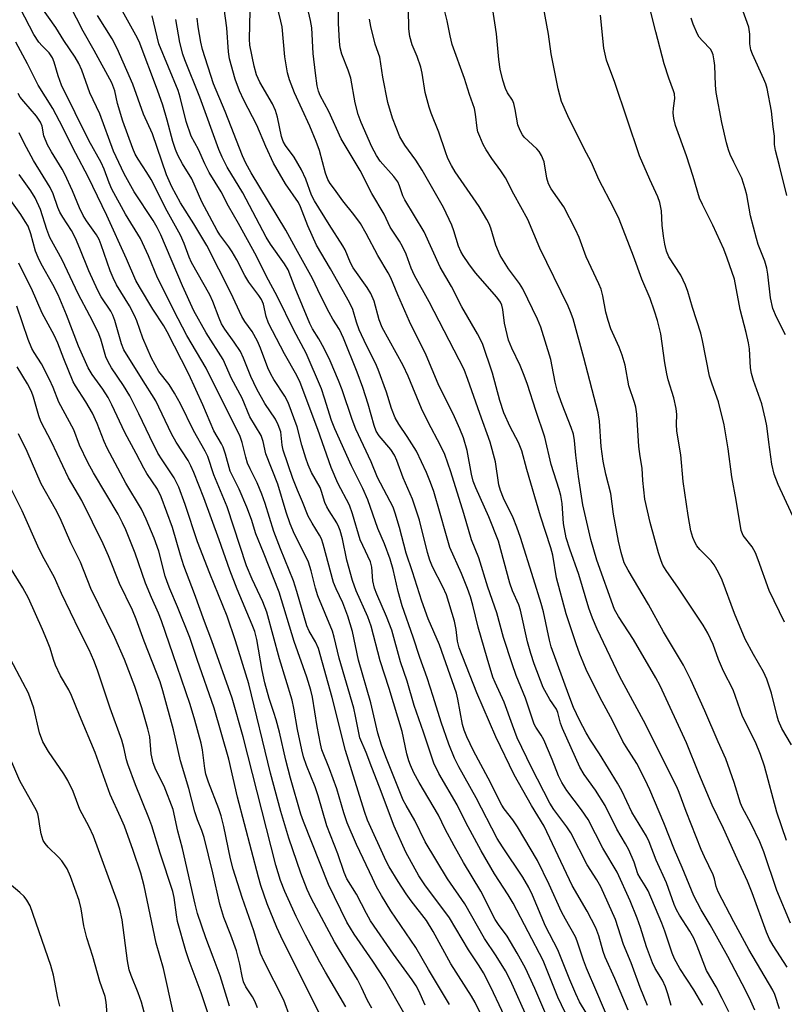
# Model space of a CAD drawing. Units: inches. Extents: x 1285769 to 1291769, y 577447 to 581448.
# Drawn here: x 1286054 to 1286234, y 579967 to 580199 of the extents above; entities that cross this region are included whole.
import ezdxf

# ---------------------------------------------------------------- set-up
doc = ezdxf.new("R2010")
doc.units = ezdxf.units.IN
doc.header["$MEASUREMENT"] = 0
doc.layers.add('Undefined', color=1, linetype='Continuous')

msp = doc.modelspace()

# ---------------------------------------------------------------- linework, layer by layer
at = {"layer": 'Undefined'}
for points, elevation in [([(1286235.48, 580028.27), (1286233.23, 580032.16), (1286232.42, 580033.92), (1286232.1, 580035), (1286230.76, 580040.48), (1286229.7, 580043.74), (1286228.9, 580045.45), (1286226.5, 580049.52), (1286224.59, 580053.13), (1286222.05, 580059.2), (1286219.13, 580067.01), (1286218.33, 580068.84), (1286217.28, 580070.62), (1286216.61, 580071.58), (1286213.92, 580074.27), (1286213.21, 580075.09), (1286212.78, 580075.78), (1286212.25, 580077.05), (1286211.83, 580078.67), (1286211.17, 580082.28), (1286209.98, 580090.23), (1286209.44, 580096.52), (1286208.5, 580102.09), (1286208.43, 580103.76), (1286208.47, 580106.04), (1286208.32, 580107.43), (1286207.8, 580109.92), (1286206.48, 580114.15), (1286206.12, 580115.58), (1286205.65, 580118.2), (1286204.7, 580125.01), (1286203.97, 580128.1), (1286203.28, 580130.32), (1286202.21, 580133.3), (1286200.27, 580137.86), (1286198.33, 580143.28), (1286194.96, 580151.95), (1286193.68, 580154.56), (1286190.15, 580161.31), (1286188.41, 580165.27), (1286186.6, 580168.7), (1286182.85, 580176.32), (1286181.38, 580179.68), (1286180.6, 580182.61), (1286178.92, 580190.91), (1286178.28, 580195.51), (1286176.35, 580206.18)], 504), ([(1286237.84, 580077.71), (1286232.3, 580089.52), (1286231.36, 580092.01), (1286230.88, 580094.3), (1286230.11, 580099.47), (1286229.65, 580103.37), (1286229.38, 580104.81), (1286228.5, 580108.54), (1286226.52, 580114), (1286226.04, 580115.65), (1286225.85, 580117.02), (1286225.56, 580121.48), (1286225.36, 580122.85), (1286224.83, 580125.3), (1286223.4, 580130.73), (1286222.03, 580137.87), (1286220.37, 580142.79), (1286219.52, 580144.95), (1286216.98, 580150.58), (1286214.5, 580155.4), (1286213.82, 580156.91), (1286212.33, 580161.98), (1286210.77, 580166.88), (1286208.16, 580174.03), (1286207.76, 580175.68), (1286207.65, 580177.02), (1286207.69, 580178.11), (1286208.01, 580180.37), (1286207.95, 580181.44), (1286207.73, 580182.2), (1286206.63, 580185.14), (1286205.56, 580188.53), (1286203.54, 580196.02), (1286200.99, 580206.33)], 508), ([(1286173.54, 579963.56), (1286169.38, 579972.84), (1286168.21, 579975.12), (1286166, 579978.68), (1286163.28, 579982.74), (1286158.61, 579990.9), (1286154.54, 579996.75), (1286149.27, 580005.49), (1286146.89, 580010.52), (1286144.81, 580014.04), (1286144.16, 580015.3), (1286140.06, 580025.43), (1286139.03, 580028.19), (1286138.19, 580031.04), (1286136.54, 580038.16), (1286133.64, 580048.21), (1286132.19, 580054.99), (1286131.14, 580058.6), (1286129.97, 580061.68), (1286128.34, 580065.03), (1286127.77, 580066.45), (1286125.35, 580075.48), (1286124.93, 580076.78), (1286124.48, 580077.66), (1286122.75, 580080.44), (1286121.82, 580082.13), (1286120.49, 580085.45), (1286119.24, 580088.22), (1286118.17, 580090.98), (1286115.92, 580097.59), (1286115.65, 580098.83), (1286115.32, 580101.94), (1286114.77, 580103.61), (1286114.09, 580104.91), (1286111.56, 580108.62), (1286109.69, 580111.98), (1286108.27, 580114.97), (1286106.61, 580119.28), (1286105.87, 580120.84), (1286104.41, 580123.07), (1286102.19, 580126.09), (1286101.44, 580127.36), (1286100.84, 580128.66), (1286099.35, 580132.62), (1286098.67, 580134.17), (1286094.32, 580141.79), (1286093.8, 580143.02), (1286092.62, 580146.27), (1286091.73, 580148.22), (1286088.64, 580153.89), (1286084.84, 580161.27), (1286083.82, 580162.98), (1286081.79, 580166.05), (1286081.11, 580167.29), (1286080.54, 580168.61), (1286078.19, 580175.06), (1286076.94, 580179.16), (1286076.35, 580182.17), (1286075.57, 580184.07), (1286071.47, 580191.68), (1286068.83, 580196.17), (1286064.22, 580205.27)], 474), ([(1286163.62, 579962.41), (1286161.09, 579967.64), (1286160.19, 579969.17), (1286155.31, 579976.75), (1286151.21, 579984.4), (1286149.6, 579986.92), (1286146.03, 579991.61), (1286144.87, 579993.26), (1286142.95, 579996.13), (1286140.81, 579999.62), (1286140.15, 580000.91), (1286135.74, 580010.55), (1286135.04, 580012.6), (1286130.59, 580026.98), (1286127.43, 580039.43), (1286124.21, 580050.94), (1286123.55, 580052.5), (1286122.01, 580055.01), (1286121.45, 580056.27), (1286119.14, 580064.39), (1286118.36, 580066.89), (1286115.26, 580074.43), (1286113.72, 580078.49), (1286111.67, 580085.08), (1286110.89, 580087.25), (1286109.77, 580089.96), (1286108.13, 580093.23), (1286107.55, 580094.56), (1286107.12, 580095.97), (1286106.28, 580099.44), (1286105.8, 580100.83), (1286097.82, 580116.9), (1286093.28, 580124.62), (1286091.19, 580128.54), (1286086.37, 580138.19), (1286084.22, 580143.32), (1286082.32, 580147.46), (1286078.85, 580153.17), (1286075.64, 580159.02), (1286074.97, 580160.55), (1286073.8, 580163.74), (1286073.1, 580165.31), (1286070.2, 580170.51), (1286063.76, 580183.51), (1286062.95, 580185.66), (1286062.01, 580188.92), (1286061.62, 580189.96), (1286060.88, 580191.07), (1286059.19, 580192.77), (1286058.47, 580193.6), (1286057.27, 580195.43), (1286054.15, 580201.45)], 470), ([(1286169.94, 579960.29), (1286164.75, 579971.3), (1286163.06, 579974.67), (1286162.02, 579976.33), (1286159.47, 579980.09), (1286155.04, 579987.56), (1286152.77, 579990.68), (1286149.35, 579995.15), (1286147.79, 579997.47), (1286144.78, 580003.02), (1286141.98, 580009.19), (1286138.6, 580018.34), (1286136.73, 580022.98), (1286135.4, 580026.52), (1286133.94, 580029.95), (1286132.95, 580035.01), (1286132.5, 580036.91), (1286129.07, 580048.67), (1286127.89, 580053.65), (1286127.49, 580055.04), (1286124.04, 580063.37), (1286123.51, 580065.16), (1286122.53, 580069.26), (1286121.83, 580071.3), (1286121.02, 580073.06), (1286118.54, 580077.82), (1286117.53, 580080.25), (1286116.61, 580083.06), (1286114.69, 580089.63), (1286111.85, 580096.77), (1286111.18, 580099.69), (1286110.73, 580101.08), (1286108.04, 580105.5), (1286106.29, 580109.85), (1286103.79, 580114.51), (1286101.78, 580118.96), (1286097.81, 580125.22), (1286094.92, 580130.42), (1286092.25, 580136.29), (1286087.12, 580148.28), (1286086.28, 580150.04), (1286085.31, 580151.67), (1286080.84, 580158.38), (1286078.47, 580162.63), (1286076.02, 580167.94), (1286072.79, 580176.74), (1286070.4, 580181.67), (1286068.53, 580187.03), (1286067.82, 580188.61), (1286066.97, 580190.1), (1286064.29, 580194.01), (1286062.4, 580197.1), (1286058.98, 580201.94)], 472), ([(1286183.09, 579963.49), (1286180.53, 579968.94), (1286177.08, 579977.55), (1286170.03, 579991), (1286168.84, 579992.99), (1286165.59, 579997.93), (1286162.46, 580003.32), (1286158.86, 580010.05), (1286156.86, 580014.14), (1286152.51, 580021.54), (1286151.36, 580023.95), (1286148.94, 580031.3), (1286146.75, 580037.57), (1286145.09, 580043.25), (1286143.54, 580047.85), (1286141.47, 580055.26), (1286140.21, 580058.48), (1286137.92, 580063.77), (1286137.41, 580065.12), (1286137.01, 580066.84), (1286136.77, 580070.1), (1286136.47, 580071.36), (1286134.61, 580075.2), (1286134.05, 580076.52), (1286132.22, 580082.64), (1286131.48, 580084.71), (1286128.79, 580089.86), (1286127.18, 580093.52), (1286124.04, 580102.5), (1286119.89, 580113.54), (1286119.09, 580115.19), (1286116.25, 580120.26), (1286112.46, 580127.52), (1286111.87, 580129.1), (1286111.29, 580131.94), (1286110.84, 580133.05), (1286110.22, 580133.99), (1286107.86, 580137.11), (1286106.91, 580138.74), (1286105.04, 580142.38), (1286103.9, 580144.32), (1286103.13, 580145.5), (1286101.04, 580148.27), (1286100.37, 580149.3), (1286096.75, 580156.06), (1286094.44, 580161.49), (1286092.25, 580165.01), (1286091.16, 580167.01), (1286090.61, 580168.34), (1286089.95, 580170.26), (1286088.64, 580175.29), (1286087.58, 580178.83), (1286086.34, 580182.33), (1286082.01, 580193.78), (1286081.25, 580195.29), (1286077.69, 580201.58)], 478), ([(1286201.61, 579966.96), (1286199.89, 579971.23), (1286197.73, 579977.02), (1286195.97, 579981.3), (1286194.08, 579987.22), (1286190.63, 579994.85), (1286189.69, 579996.52), (1286187.39, 580000.06), (1286183.58, 580007.58), (1286182.63, 580008.99), (1286179.6, 580013.04), (1286178.61, 580014.59), (1286174.3, 580022.99), (1286170.98, 580029.95), (1286169.83, 580032.92), (1286167.88, 580038.31), (1286165.77, 580042.92), (1286165.24, 580044.23), (1286163.86, 580048.67), (1286161.77, 580055.96), (1286160.54, 580061.15), (1286159.96, 580063.11), (1286159.28, 580065.05), (1286157.85, 580068.62), (1286155.14, 580074.75), (1286154.14, 580078.02), (1286152.87, 580082.72), (1286151.33, 580087.93), (1286150.6, 580090.05), (1286149.63, 580092.38), (1286147.3, 580097.37), (1286145.1, 580100.84), (1286143.1, 580103.73), (1286142.26, 580105.26), (1286141.41, 580107.42), (1286140.18, 580111.26), (1286138.26, 580116.6), (1286137.59, 580118.08), (1286135.47, 580122.21), (1286133.78, 580125.93), (1286133.12, 580127.71), (1286132.27, 580130.68), (1286131.53, 580132.4), (1286127.05, 580140.26), (1286123.73, 580145.86), (1286121.72, 580150.43), (1286120.01, 580154.85), (1286119.52, 580155.89), (1286116.42, 580160.27), (1286113.6, 580165.16), (1286111.8, 580169.03), (1286109.69, 580174.1), (1286106.65, 580179.98), (1286105.67, 580182.15), (1286104.6, 580184.91), (1286103.25, 580189.68), (1286103.03, 580191.34), (1286102.63, 580196.99), (1286102.06, 580201.5)], 486), ([(1286214.65, 579967), (1286212.49, 579970.65), (1286209.2, 579975.67), (1286207.96, 579977.92), (1286207.42, 579979.27), (1286205.69, 579984.45), (1286204.97, 579986.34), (1286201.72, 579993.93), (1286201.08, 579995.11), (1286199.87, 579996.97), (1286199.35, 579997.97), (1286198.5, 580000.69), (1286197.24, 580003.56), (1286196.44, 580005.03), (1286194.36, 580008.47), (1286191.66, 580014), (1286189.34, 580017.64), (1286186.74, 580021.3), (1286185.72, 580023.02), (1286181.59, 580032.14), (1286181.15, 580033.39), (1286180.49, 580035.9), (1286180.21, 580036.69), (1286178.62, 580038.92), (1286177.1, 580041.76), (1286174.98, 580047.35), (1286174.13, 580049.81), (1286173.38, 580052.5), (1286171.76, 580059.97), (1286171.32, 580061.21), (1286169.88, 580064.5), (1286169.21, 580066.33), (1286166.54, 580076.18), (1286164.3, 580081.93), (1286161.24, 580088.73), (1286160.61, 580090.36), (1286160.19, 580092), (1286159.18, 580097.57), (1286158.29, 580100.51), (1286157.48, 580102.65), (1286156.22, 580105.45), (1286152.4, 580113.2), (1286149.56, 580119.98), (1286145.59, 580127.87), (1286142.85, 580134.16), (1286141.21, 580138.15), (1286140.63, 580139.34), (1286138.18, 580143.44), (1286135.46, 580148.62), (1286134.07, 580150.96), (1286132.56, 580153.07), (1286129.98, 580156.3), (1286127.95, 580159.01), (1286126.96, 580160.4), (1286126.45, 580161.29), (1286125.88, 580162.79), (1286124.42, 580168.13), (1286123.7, 580170.23), (1286122.16, 580173.86), (1286118.55, 580181.66), (1286117.38, 580184.73), (1286116.95, 580186.44), (1286116.32, 580190.19), (1286115.65, 580197.24), (1286115.39, 580198.59), (1286114.67, 580201.45)], 490), ([(1286220.7, 579965.46), (1286219.2, 579968.64), (1286217.75, 579971.38), (1286215.5, 579975.18), (1286213.3, 579980.91), (1286212.47, 579982.78), (1286211.58, 579984.41), (1286209.11, 579988.24), (1286208.44, 579989.44), (1286207.9, 579990.75), (1286206.11, 579995.8), (1286203.66, 580001.12), (1286201.96, 580005.44), (1286201.36, 580006.77), (1286197.92, 580012.41), (1286195.55, 580017.49), (1286194.58, 580019.29), (1286190.35, 580026.14), (1286188.17, 580029.41), (1286187.18, 580031.09), (1286185.61, 580034.13), (1286184.21, 580037.11), (1286183.1, 580039.97), (1286178.94, 580051.38), (1286178.53, 580052.95), (1286177.11, 580059.58), (1286176.62, 580061.55), (1286174.75, 580067.34), (1286171.75, 580077.1), (1286170.9, 580079.51), (1286170.02, 580081.71), (1286167.76, 580086.33), (1286167, 580088.15), (1286166.67, 580089.46), (1286165.82, 580094.84), (1286164.62, 580099.53), (1286162.16, 580106.28), (1286159.37, 580114.28), (1286158.45, 580116.57), (1286150.24, 580132.54), (1286146.8, 580138.74), (1286146.05, 580140.47), (1286144.86, 580143.72), (1286143.99, 580145.54), (1286143.29, 580146.78), (1286141.11, 580150.12), (1286139.69, 580153.12), (1286136.73, 580158.03), (1286133.98, 580163.42), (1286129.57, 580170.9), (1286126.67, 580177.32), (1286124.63, 580181.07), (1286124.25, 580182.07), (1286123.93, 580183.34), (1286123.48, 580186.35), (1286122.98, 580190.93), (1286122.65, 580197.02), (1286122.33, 580198.74), (1286121.56, 580202.06)], 492), ([(1286235.26, 579986.34), (1286232.06, 579994.02), (1286228.93, 580003.1), (1286228, 580005.5), (1286225.93, 580009.88), (1286223.98, 580013.44), (1286223.44, 580014.58), (1286221.96, 580019.4), (1286220.06, 580025.02), (1286218.21, 580029.01), (1286215.12, 580036.29), (1286211.81, 580043.56), (1286210.08, 580047.02), (1286205.39, 580054.84), (1286201.83, 580061.33), (1286197.03, 580069.37), (1286196.13, 580071.15), (1286195.38, 580073.57), (1286194.76, 580076.23), (1286193.61, 580082.54), (1286192.99, 580087.39), (1286191.8, 580092), (1286191.14, 580095.06), (1286190.67, 580098.49), (1286190.28, 580104.43), (1286189.96, 580106.4), (1286186.64, 580119.36), (1286184.12, 580128.51), (1286183.53, 580130.2), (1286182.96, 580131.53), (1286176.29, 580145.14), (1286173.46, 580151.88), (1286170.14, 580157.89), (1286168.17, 580161.69), (1286167.13, 580163.32), (1286165.02, 580166.22), (1286163.62, 580168.31), (1286162.95, 580169.57), (1286162.13, 580171.44), (1286161.72, 580172.52), (1286161.5, 580173.35), (1286161.13, 580176.69), (1286160.89, 580178.01), (1286159.71, 580181.33), (1286158.57, 580185.1), (1286155.64, 580193.09), (1286155.17, 580195.07), (1286154.52, 580198.65), (1286153.49, 580202.7)], 500), ([(1286234.31, 580005.76), (1286232.06, 580012.44), (1286229.11, 580023.24), (1286228.22, 580026.01), (1286227, 580028.92), (1286223.97, 580034.97), (1286221.75, 580041.24), (1286219.44, 580045.59), (1286218.33, 580048.35), (1286217.03, 580051.93), (1286215.79, 580054.59), (1286214.68, 580056.43), (1286208.89, 580065.17), (1286205.98, 580069.32), (1286205.23, 580070.59), (1286204.78, 580071.61), (1286204.16, 580073.44), (1286202.21, 580080.63), (1286200.94, 580086.13), (1286200.51, 580090.47), (1286200.38, 580093.36), (1286199.88, 580096.16), (1286199.57, 580098.45), (1286199.06, 580106.06), (1286198.83, 580107.73), (1286198.55, 580108.81), (1286197.24, 580112.74), (1286196.32, 580117.6), (1286195.67, 580119.98), (1286194.97, 580121.84), (1286193.01, 580126.17), (1286192.34, 580128.12), (1286191.82, 580130.1), (1286191.11, 580133.96), (1286190.72, 580135.5), (1286190.19, 580136.79), (1286187.17, 580143.13), (1286185.53, 580147.66), (1286184.69, 580149.54), (1286181.91, 580154.85), (1286178.96, 580159.1), (1286178.29, 580160.31), (1286177.9, 580161.6), (1286177.27, 580165.46), (1286176.67, 580166.99), (1286176.12, 580167.92), (1286175.58, 580168.55), (1286172.61, 580171.24), (1286172.17, 580171.81), (1286171.62, 580172.8), (1286171.13, 580174.14), (1286170.51, 580177.81), (1286170.17, 580179.19), (1286169.81, 580179.96), (1286168.68, 580181.69), (1286168.22, 580182.68), (1286167.59, 580184.66), (1286166.93, 580187.25), (1286166.6, 580189.52), (1286166.08, 580195.54), (1286165.14, 580201.74)], 502), ([(1286234.38, 580157.54), (1286232.68, 580164.49), (1286231.7, 580168.15), (1286231.51, 580169.52), (1286231.45, 580171.53), (1286231.15, 580173.68), (1286230.8, 580177.39), (1286229.73, 580182.74), (1286229.41, 580183.85), (1286228.98, 580184.94), (1286226.33, 580190.76), (1286225.92, 580191.81), (1286225.66, 580193.2), (1286225.67, 580195.52), (1286225.45, 580197.15), (1286223.74, 580201.93)], 512), ([(1286178.66, 579962.71), (1286175.12, 579970.94), (1286172.88, 579975.72), (1286170.98, 579979.28), (1286168.62, 579983.25), (1286166.56, 579986.02), (1286165.8, 579987.19), (1286162.38, 579993.87), (1286158.35, 580000.63), (1286156.12, 580004.52), (1286154.01, 580008.41), (1286152.48, 580011.78), (1286147.87, 580019.43), (1286146.61, 580021.74), (1286145.83, 580023.47), (1286145.46, 580024.51), (1286145.01, 580026.16), (1286143.88, 580031.4), (1286140.85, 580041.51), (1286138.75, 580048.02), (1286136.64, 580056.24), (1286135.84, 580058.38), (1286133.05, 580064.55), (1286132.2, 580066.92), (1286130.89, 580071.71), (1286129.83, 580076.73), (1286129.31, 580078.73), (1286129.02, 580079.52), (1286128.52, 580080.52), (1286126.69, 580083.34), (1286126.16, 580084.3), (1286125.73, 580085.3), (1286124.96, 580087.87), (1286124.58, 580088.87), (1286122.56, 580092.38), (1286121.77, 580094.14), (1286121.2, 580095.74), (1286120.31, 580098.8), (1286119.21, 580103.14), (1286117.08, 580108.85), (1286116.31, 580110.29), (1286113.7, 580114.27), (1286112.98, 580115.51), (1286112.27, 580117.01), (1286110.56, 580121.65), (1286109.86, 580123.25), (1286108.59, 580125.54), (1286106.87, 580127.92), (1286106.18, 580129.05), (1286103.58, 580134.65), (1286097.95, 580145.76), (1286094.88, 580150.86), (1286091.76, 580155.78), (1286089.74, 580159.55), (1286088.44, 580162.44), (1286085.17, 580172.02), (1286083.06, 580176.71), (1286080.52, 580183.7), (1286076.9, 580192.15), (1286075.69, 580194.38), (1286072.2, 580199.89)], 476), ([(1286187.17, 579965.26), (1286185.63, 579967.85), (1286184.75, 579969.72), (1286183.34, 579972.96), (1286180.54, 579980.07), (1286177.59, 579985.63), (1286174.58, 579992.88), (1286173.7, 579994.74), (1286172.27, 579997.13), (1286167.46, 580004.31), (1286166.24, 580006.29), (1286161.32, 580015.79), (1286157.19, 580023.15), (1286156.2, 580025.16), (1286154.91, 580028.47), (1286153.05, 580033.64), (1286151.21, 580039.64), (1286149.75, 580044.03), (1286148.05, 580048.85), (1286146.52, 580053.66), (1286143.87, 580061.01), (1286142.96, 580064.38), (1286141.81, 580069.53), (1286141.11, 580071.99), (1286139.73, 580075.55), (1286138.17, 580079.18), (1286135.86, 580085.94), (1286134.67, 580088.64), (1286131.96, 580093.92), (1286128.04, 580102.62), (1286127.3, 580104.57), (1286125.66, 580109.89), (1286124.92, 580112.05), (1286121.28, 580120.42), (1286118.4, 580125.84), (1286114.54, 580133.66), (1286111.94, 580138.67), (1286109.67, 580143.25), (1286105.41, 580150.98), (1286103.04, 580155), (1286101.3, 580158.41), (1286098.53, 580162.92), (1286097.51, 580164.97), (1286095.97, 580168.4), (1286094.27, 580171.53), (1286093.07, 580174.92), (1286091.66, 580180.71), (1286091.2, 580182.27), (1286086.65, 580193.19), (1286085.12, 580199.78)], 480), ([(1286197.07, 579965.88), (1286193.94, 579973.32), (1286191.66, 579978.3), (1286191.19, 579979.66), (1286190.19, 579983.38), (1286189.46, 579985.22), (1286187.44, 579989.12), (1286183.92, 579995.23), (1286177.32, 580009.14), (1286174.3, 580014.02), (1286170.25, 580021.25), (1286165.92, 580030.17), (1286161.45, 580040.53), (1286157.28, 580051.13), (1286156.89, 580052.72), (1286156.6, 580055.44), (1286156.24, 580057.35), (1286154.3, 580063.6), (1286153.5, 580065.46), (1286151.03, 580070.17), (1286150.38, 580071.77), (1286149.85, 580073.58), (1286148.01, 580081.13), (1286146.3, 580086.07), (1286144.17, 580091.11), (1286142.67, 580095.18), (1286142.12, 580096.44), (1286141.22, 580097.76), (1286138.48, 580100.96), (1286137.8, 580102.1), (1286137.33, 580103.42), (1286135.89, 580108.47), (1286134.62, 580112.4), (1286133.32, 580115.95), (1286130.13, 580123.94), (1286129.13, 580126), (1286127.59, 580128.46), (1286126.74, 580130.03), (1286124.72, 580134), (1286122.84, 580138.03), (1286118.9, 580145.05), (1286116.55, 580149.42), (1286108.36, 580162.88), (1286107.1, 580165.13), (1286106.31, 580166.86), (1286102.25, 580177.27), (1286099.51, 580183.79), (1286096.94, 580191.87), (1286096.51, 580193.65), (1286095.95, 580197.19), (1286095.68, 580199.26)], 484), ([(1286207.14, 579966.98), (1286206.41, 579969.68), (1286205.82, 579971.32), (1286205.11, 579972.9), (1286203.43, 579975.67), (1286202.77, 579977.03), (1286201.36, 579980.77), (1286199.94, 579985.33), (1286199.15, 579987.49), (1286197.49, 579991.58), (1286194.44, 579998.36), (1286191.08, 580003.96), (1286187.62, 580010.69), (1286186.04, 580013.02), (1286182.63, 580017.52), (1286181.42, 580019.41), (1286180.68, 580020.97), (1286179.16, 580024.86), (1286177.25, 580029.43), (1286176.61, 580030.57), (1286175.32, 580032.41), (1286174.95, 580033.12), (1286172.89, 580039.26), (1286170.74, 580044.6), (1286169.75, 580047.31), (1286167.74, 580053.56), (1286166.16, 580059.38), (1286164.07, 580065.35), (1286161.93, 580072.29), (1286160.23, 580076.5), (1286158.43, 580082.7), (1286155.38, 580092.5), (1286153.92, 580096.58), (1286152.93, 580098.69), (1286150.02, 580104.21), (1286148.47, 580107.44), (1286145.3, 580115.01), (1286144.12, 580117.56), (1286139.21, 580126.49), (1286138.52, 580128.26), (1286137.34, 580132.64), (1286136.54, 580134.45), (1286135.65, 580135.91), (1286132.37, 580140.5), (1286131.73, 580141.69), (1286130.46, 580144.76), (1286129.98, 580145.73), (1286126.69, 580150.7), (1286123.28, 580156.25), (1286122.6, 580157.65), (1286121.21, 580161.4), (1286120.21, 580163.58), (1286118.52, 580166.53), (1286116.49, 580169.29), (1286115.91, 580170.27), (1286115.53, 580171.41), (1286114.61, 580175.97), (1286114.13, 580177.57), (1286113.38, 580179.1), (1286110.42, 580184.17), (1286109.64, 580185.9), (1286109.08, 580188), (1286108.08, 580192.89), (1286107.99, 580194.33), (1286108.16, 580200.96)], 488), ([(1286226.86, 579965.83), (1286225.93, 579967.97), (1286224.75, 579970.4), (1286220.52, 579978.52), (1286216.38, 579985.91), (1286214.24, 579989.45), (1286212.53, 579992.77), (1286209.79, 579999.4), (1286207.94, 580003.55), (1286205.48, 580009.9), (1286202.16, 580017.7), (1286201.04, 580020.08), (1286199.1, 580023.87), (1286196.57, 580027.79), (1286195.83, 580029.06), (1286193.35, 580034.03), (1286190.91, 580038.5), (1286187.37, 580045.64), (1286186.44, 580047.74), (1286185.67, 580049.61), (1286184.8, 580052.07), (1286182.5, 580059.09), (1286180.23, 580067.6), (1286179.3, 580072.88), (1286178.9, 580074.67), (1286176.41, 580082.07), (1286173.19, 580093.05), (1286172.06, 580097.5), (1286171.29, 580099.42), (1286169.3, 580103.08), (1286167.78, 580106.39), (1286166.85, 580109.34), (1286165.12, 580115.7), (1286162.77, 580122.72), (1286161.65, 580124.97), (1286157.92, 580131.38), (1286155.51, 580136.1), (1286152.83, 580140.68), (1286149.05, 580148.97), (1286144.52, 580156.52), (1286144.08, 580157.5), (1286143.29, 580159.83), (1286142.86, 580160.75), (1286141.93, 580162.01), (1286138.73, 580165.61), (1286137.86, 580166.97), (1286136.79, 580169.01), (1286134.27, 580174.73), (1286133.57, 580176.59), (1286132.83, 580179.36), (1286131.81, 580185.17), (1286131.22, 580186.99), (1286129.74, 580190.82), (1286129.34, 580192.29), (1286129.18, 580193.74), (1286128.95, 580198.12), (1286128.96, 580201.36)], 494), ([(1286234.46, 579975.98), (1286231.13, 579981.06), (1286230.3, 579982.57), (1286229.63, 579984.18), (1286226.22, 579993.5), (1286225.12, 579996.24), (1286222.66, 580001.44), (1286219.47, 580008.64), (1286216.84, 580014.13), (1286213.71, 580021.55), (1286210.81, 580028.79), (1286204.57, 580042.21), (1286203.58, 580044.07), (1286198.3, 580053.06), (1286194.76, 580058.46), (1286193.86, 580060.15), (1286189.72, 580071.71), (1286188.25, 580076.63), (1286186.41, 580084.72), (1286185.36, 580091.44), (1286184.72, 580096.41), (1286184.42, 580099.91), (1286184.18, 580101.35), (1286183.68, 580102.96), (1286181.51, 580108.39), (1286180.41, 580111.41), (1286179.85, 580113.59), (1286179.21, 580117.27), (1286178.83, 580118.99), (1286176.49, 580126.56), (1286175.7, 580128.47), (1286172.24, 580135.61), (1286171.47, 580136.81), (1286168.92, 580140.28), (1286166.91, 580143.44), (1286165.92, 580145.89), (1286164.77, 580149.85), (1286164.35, 580150.86), (1286163.8, 580151.91), (1286162, 580154.95), (1286156.37, 580163.13), (1286155.5, 580164.58), (1286154.67, 580166.28), (1286154.06, 580167.83), (1286152.55, 580172.43), (1286150.75, 580176.92), (1286150.27, 580178.31), (1286149.31, 580181.75), (1286148.62, 580186.31), (1286148.29, 580187.74), (1286147.46, 580190.28), (1286146.23, 580192.99), (1286145.67, 580194.98), (1286145.45, 580196.72), (1286145.38, 580201.39)], 498), ([(1286233.85, 580057.16), (1286230.21, 580064.64), (1286227.67, 580071.85), (1286227.02, 580073.46), (1286226.19, 580074.86), (1286224.13, 580077.58), (1286223.63, 580078.71), (1286222.46, 580085.88), (1286221.44, 580091.38), (1286220.56, 580097.93), (1286219.63, 580103.61), (1286218.33, 580108.97), (1286216.79, 580113.15), (1286216.2, 580115.03), (1286214.57, 580123.43), (1286214.17, 580125.16), (1286212.17, 580131.17), (1286211.1, 580134.93), (1286210.54, 580136.48), (1286209.41, 580138.77), (1286206.62, 580143.12), (1286206.08, 580144.41), (1286205.68, 580146.06), (1286205.36, 580148), (1286205.06, 580150.57), (1286204.93, 580153.9), (1286204.5, 580155.87), (1286204.02, 580157.19), (1286202.13, 580161.3), (1286199.73, 580166.87), (1286193.91, 580184.11), (1286191.99, 580189.38), (1286191.62, 580190.78), (1286191.36, 580192.18), (1286190.56, 580199.99)], 506), ([(1286234.08, 580124.73), (1286231.94, 580128.88), (1286231.06, 580130.97), (1286230.53, 580133.43), (1286229.91, 580139.01), (1286229.67, 580140.47), (1286229.17, 580142.06), (1286227.64, 580146.02), (1286227.22, 580147.4), (1286225.86, 580152.76), (1286224.94, 580157.7), (1286224.61, 580159.1), (1286223.76, 580161.61), (1286221.87, 580165.38), (1286221.05, 580167.2), (1286220.65, 580168.29), (1286220.2, 580169.97), (1286219.11, 580174.72), (1286217.78, 580181.74), (1286217.62, 580183.48), (1286217.47, 580188.1), (1286217.32, 580189.23), (1286217.03, 580190.61), (1286216.77, 580191.39), (1286216.44, 580192), (1286214.5, 580193.94), (1286213.79, 580194.83), (1286213.34, 580195.53), (1286212.36, 580197.85), (1286211.9, 580199.27)], 510), ([(1286192.56, 579963.25), (1286189.72, 579970.1), (1286187.28, 579975.71), (1286186.55, 579977.65), (1286185.09, 579982.08), (1286184.66, 579983.14), (1286182.3, 579987.25), (1286181.38, 579989), (1286178.49, 579995.4), (1286175.74, 580001.05), (1286171.02, 580009), (1286169.89, 580010.65), (1286167.89, 580013.23), (1286167.33, 580014.11), (1286164.12, 580020.43), (1286160.66, 580026.85), (1286159.07, 580030.17), (1286158.48, 580031.75), (1286158.08, 580033.1), (1286156.98, 580039.03), (1286156.64, 580040.44), (1286152.68, 580051.8), (1286149.98, 580057.94), (1286148.49, 580062.07), (1286146.36, 580068.97), (1286144.81, 580073.41), (1286143.26, 580079.43), (1286142.27, 580082.83), (1286141.77, 580084.19), (1286138.07, 580091.22), (1286136.57, 580094.9), (1286132.98, 580102.54), (1286132.11, 580104.86), (1286129.82, 580111.79), (1286128.95, 580114), (1286126.93, 580118.67), (1286125.52, 580121.54), (1286124.3, 580123.85), (1286122.8, 580126.16), (1286122.15, 580127.4), (1286118.72, 580135.71), (1286117.08, 580140.03), (1286116.25, 580141.43), (1286112.95, 580146.07), (1286111.9, 580147.76), (1286106.43, 580158.18), (1286102.71, 580164.18), (1286101.58, 580166.52), (1286100.79, 580168.39), (1286096.32, 580180.65), (1286092.74, 580189.49), (1286092.28, 580190.79), (1286091.62, 580193.51), (1286090.67, 580198.97)], 482), ([(1286232.66, 579966.2), (1286231.52, 579969.53), (1286231.07, 579970.58), (1286225.46, 579980.11), (1286221.92, 579986.63), (1286218.24, 579993.72), (1286217.73, 579994.98), (1286217.35, 579996.78), (1286217.06, 579997.72), (1286214.98, 580001.91), (1286214.19, 580003.7), (1286210.67, 580012.61), (1286209.08, 580017.08), (1286208.53, 580018.43), (1286200.68, 580033.99), (1286195.13, 580044.31), (1286189.79, 580055.54), (1286188.64, 580058.13), (1286187.8, 580060.48), (1286185.46, 580068.37), (1286183.31, 580074.31), (1286182.51, 580077.02), (1286181.88, 580080.37), (1286181.52, 580085.04), (1286181.19, 580086.98), (1286180.83, 580088.38), (1286178.92, 580094.22), (1286177.46, 580100.68), (1286175.34, 580106.95), (1286173.38, 580113.06), (1286172.62, 580115.19), (1286171.69, 580117.56), (1286169.68, 580121.64), (1286168.91, 580123.52), (1286167.98, 580127.52), (1286167.57, 580130.7), (1286167.33, 580131.74), (1286167, 580132.44), (1286166.15, 580133.6), (1286161.11, 580139.32), (1286159.54, 580141.44), (1286158.27, 580143.39), (1286157.69, 580144.39), (1286157.15, 580145.6), (1286156.08, 580149.24), (1286155.61, 580150.56), (1286153.58, 580154.74), (1286148.61, 580163.5), (1286147.09, 580165.82), (1286144.53, 580169.35), (1286143.33, 580171.38), (1286141.62, 580175.72), (1286140.49, 580179.43), (1286139.33, 580185.37), (1286138.62, 580190.1), (1286137.54, 580193.16), (1286136.51, 580197.31), (1286136.2, 580199.06)], 496), ([(1286155.01, 579967.18), (1286150.08, 579975.44), (1286147.15, 579980.59), (1286141.27, 579989.24), (1286139.03, 579992.85), (1286137.88, 579994.88), (1286136.88, 579996.89), (1286134.75, 580001.58), (1286133.15, 580004.82), (1286130.94, 580009.9), (1286130.14, 580012.27), (1286128.53, 580017.91), (1286126.77, 580022.66), (1286125, 580027.11), (1286124.66, 580028.52), (1286123.89, 580032.61), (1286122.8, 580039.51), (1286122.45, 580041.14), (1286121.49, 580044.18), (1286118.51, 580052.58), (1286114.98, 580064.18), (1286111.32, 580073.58), (1286109.49, 580077.93), (1286108.47, 580081.34), (1286107.36, 580084.24), (1286105.53, 580088.42), (1286103.45, 580092.66), (1286102.33, 580096.7), (1286101.77, 580098.32), (1286101.39, 580099.11), (1286099.61, 580102.15), (1286097.01, 580108.28), (1286093.7, 580115.48), (1286088.66, 580125.49), (1286087.86, 580126.88), (1286085.26, 580130.83), (1286082.08, 580136.05), (1286081.28, 580137.51), (1286079.09, 580142.62), (1286074.46, 580152.83), (1286070.05, 580161.96), (1286067.11, 580167.4), (1286063.33, 580175.01), (1286061.7, 580177.99), (1286058.29, 580183.52), (1286055.77, 580188.51), (1286053.01, 580193.64)], 468), ([(1286149.31, 579967.06), (1286147.82, 579970.4), (1286147.19, 579971.59), (1286146.28, 579973.02), (1286141.89, 579979.04), (1286136.47, 579986.86), (1286135.47, 579988.6), (1286133.13, 579993.19), (1286130.91, 579996.73), (1286130.22, 579998.22), (1286128.76, 580002.66), (1286126.14, 580009.21), (1286124.13, 580016.28), (1286123.45, 580018.38), (1286121.4, 580023.4), (1286120.71, 580025.45), (1286120.3, 580027.1), (1286119.3, 580031.93), (1286118.42, 580036.95), (1286118.01, 580038.81), (1286115.08, 580048.55), (1286112.05, 580059.54), (1286111.14, 580061.9), (1286108.62, 580067.26), (1286107.26, 580070.43), (1286102.76, 580084.28), (1286099.63, 580091.8), (1286098.16, 580096.1), (1286097.54, 580097.36), (1286094.84, 580102.24), (1286091.75, 580108.49), (1286090.33, 580111.06), (1286089.09, 580113.05), (1286086.68, 580116.16), (1286084.93, 580119.29), (1286082.86, 580124), (1286081.5, 580128.03), (1286080.96, 580129.32), (1286079.76, 580131.58), (1286076.67, 580136.54), (1286075.89, 580138.13), (1286075.24, 580139.78), (1286073.12, 580145.92), (1286072.6, 580147.22), (1286071.98, 580148.31), (1286069.66, 580151.59), (1286068.9, 580152.82), (1286068, 580154.66), (1286066.39, 580158.62), (1286064.58, 580162.52), (1286063.9, 580163.75), (1286061.38, 580167.78), (1286060.49, 580169.46), (1286059.63, 580171.61), (1286059.2, 580173.88), (1286058.85, 580174.79), (1286057.91, 580176.18), (1286054.88, 580179.62), (1286054.06, 580180.69), (1286053.56, 580181.57)], 466), ([(1286144.29, 579965.26), (1286139.85, 579973.08), (1286137.03, 579977.42), (1286132.61, 579983.75), (1286130.92, 579986.6), (1286126.58, 579995.41), (1286120.68, 580010.22), (1286120.1, 580011.95), (1286117.64, 580020.48), (1286116.56, 580024.66), (1286115.03, 580031.29), (1286114.26, 580034.18), (1286113.75, 580035.9), (1286112.63, 580039.18), (1286111.61, 580042.87), (1286110.98, 580045.81), (1286109.68, 580053.09), (1286109.22, 580054.92), (1286108.6, 580056.53), (1286105.07, 580064.94), (1286103.38, 580069.42), (1286100.86, 580076.56), (1286097.23, 580086.43), (1286094.89, 580092.36), (1286094.19, 580093.92), (1286093.54, 580095.15), (1286090.77, 580099.54), (1286089.67, 580101.48), (1286085.96, 580109.25), (1286082.57, 580114.56), (1286078.45, 580121.26), (1286077.91, 580122.64), (1286076.34, 580128.09), (1286075.87, 580129.41), (1286075.36, 580130.34), (1286073.13, 580133.67), (1286072.3, 580135.19), (1286070.19, 580139.79), (1286068.11, 580145.06), (1286067.05, 580147.51), (1286066.1, 580149.3), (1286064.05, 580152.46), (1286063.37, 580153.65), (1286062.92, 580154.71), (1286061.79, 580157.97), (1286061.11, 580159.44), (1286057.18, 580165.74), (1286054.99, 580169.87), (1286053.82, 580172.31)], 464), ([(1286136.73, 579966.34), (1286135.73, 579968.11), (1286134.34, 579971.19), (1286133.38, 579973.06), (1286129.14, 579979.94), (1286128.02, 579981.9), (1286122.48, 579992.24), (1286121.56, 579994.26), (1286120.08, 579998.12), (1286117.23, 580006.31), (1286115.35, 580012.61), (1286112.94, 580021.59), (1286107.85, 580042.64), (1286104.68, 580052.77), (1286102.71, 580058.58), (1286098.65, 580068.64), (1286095.79, 580076.05), (1286092.89, 580084.86), (1286091.35, 580088.89), (1286090.26, 580091.09), (1286087.41, 580095.32), (1286086.46, 580096.91), (1286084.52, 580100.72), (1286081.97, 580106.18), (1286079.86, 580110.37), (1286078.36, 580112.84), (1286075.54, 580116.99), (1286074.73, 580118.37), (1286074.22, 580119.6), (1286073.03, 580123.77), (1286072.42, 580125.41), (1286070.47, 580129.25), (1286067.68, 580134.43), (1286063.91, 580142.37), (1286061.05, 580147.69), (1286060.3, 580149.55), (1286058.81, 580154.24), (1286057.57, 580157), (1286056.54, 580158.67), (1286053.81, 580162.46)], 462), ([(1286130.65, 579966.61), (1286125.84, 579974.8), (1286124.55, 579977.13), (1286121.17, 579983.52), (1286118.95, 579987.92), (1286116.31, 579993.78), (1286115.27, 579996.38), (1286114.15, 579999.99), (1286106.47, 580030.18), (1286103.93, 580039.28), (1286099.14, 580052.74), (1286097.37, 580057.34), (1286095.05, 580063.84), (1286092.56, 580070.43), (1286091.74, 580072.93), (1286089.91, 580079.46), (1286087.19, 580086.67), (1286086.34, 580088.47), (1286083.83, 580092.1), (1286083.1, 580093.36), (1286081.33, 580096.85), (1286078.65, 580101.74), (1286075.59, 580108.31), (1286074.71, 580110.04), (1286073.49, 580111.94), (1286070.95, 580115.4), (1286070.02, 580116.98), (1286067.8, 580122.12), (1286064.97, 580129.49), (1286062.96, 580134.14), (1286061.73, 580136.61), (1286058.99, 580141.44), (1286058.25, 580142.95), (1286057.68, 580144.48), (1286056.58, 580148.55), (1286055.9, 580150.29), (1286055.26, 580151.43), (1286054.17, 580153.07), (1286048.91, 580160.45)], 460), ([(1286117.58, 579964.16), (1286116.08, 579968.18), (1286111.41, 579977.35), (1286110.59, 579979.23), (1286109.02, 579984.52), (1286106.23, 579992.35), (1286104.14, 579999.02), (1286103.52, 580001.49), (1286101.98, 580009.09), (1286101.33, 580011.58), (1286100.77, 580013.25), (1286098.38, 580019.48), (1286097.74, 580021.37), (1286097.46, 580022.7), (1286096.95, 580027.08), (1286096.65, 580028.72), (1286095.14, 580034.07), (1286094, 580037.75), (1286091.01, 580046.73), (1286087.3, 580057.47), (1286086.58, 580059.3), (1286084.92, 580062.98), (1286083.51, 580066.36), (1286081.06, 580073.37), (1286078.91, 580078.85), (1286078.15, 580080.55), (1286077.08, 580082.53), (1286071.33, 580092.29), (1286070, 580094.68), (1286068.01, 580098.83), (1286066.67, 580102.4), (1286063.12, 580108.91), (1286061.83, 580112.33), (1286060.95, 580114.23), (1286059.05, 580117.97), (1286057.36, 580120.6), (1286056.83, 580121.55), (1286055.94, 580123.68), (1286053.29, 580131.49)], 456), ([(1286109.86, 579966.43), (1286109.27, 579967.99), (1286108.71, 579968.98), (1286107.14, 579971.32), (1286106.58, 579972.49), (1286106.23, 579973.86), (1286105.74, 579976.69), (1286104.94, 579979.81), (1286103.63, 579983.47), (1286101.97, 579987.66), (1286101.01, 579990.77), (1286099.36, 579998.2), (1286097.31, 580006.48), (1286096.8, 580008.17), (1286095.76, 580010.68), (1286095.13, 580012.5), (1286093.74, 580018), (1286091.74, 580024.55), (1286090.11, 580031.82), (1286087.64, 580041.03), (1286086.95, 580043.1), (1286083.2, 580052.68), (1286081.32, 580057.87), (1286080.43, 580059.97), (1286077.42, 580066.28), (1286074.83, 580072.75), (1286073.58, 580075.57), (1286068.52, 580085.74), (1286065.39, 580091.14), (1286061.41, 580099.59), (1286058.9, 580104.33), (1286058.4, 580105.68), (1286057.22, 580110.11), (1286056.71, 580111.44), (1286055.78, 580113.23), (1286053.36, 580117.23)], 454), ([(1286103.26, 579966.79), (1286101.07, 579973.93), (1286099.48, 579978.36), (1286097.71, 579982.91), (1286095.74, 579988.64), (1286095.19, 579990.82), (1286092.24, 580003.93), (1286091.11, 580008.01), (1286090.03, 580013.08), (1286087.95, 580018.58), (1286085.99, 580022.44), (1286085.32, 580024.04), (1286084.89, 580026.17), (1286084.53, 580030.19), (1286084.1, 580032.09), (1286082.66, 580036.97), (1286081, 580041.98), (1286078.58, 580048.39), (1286076.33, 580053.57), (1286070.67, 580065.06), (1286068.22, 580071.3), (1286066, 580075.82), (1286063.42, 580081.62), (1286062.38, 580083.72), (1286059.02, 580089.68), (1286055.68, 580097.33), (1286053.63, 580101.47)], 452), ([(1286098.73, 579963.62), (1286096.61, 579969.91), (1286093.82, 579977.44), (1286093.04, 579979.85), (1286091.08, 579986.75), (1286090.79, 579988.28), (1286090.27, 579992.35), (1286089.97, 579993.78), (1286086.97, 580002.81), (1286085.02, 580009.22), (1286084.32, 580011.13), (1286081.18, 580018.85), (1286079.36, 580023.78), (1286079.05, 580024.78), (1286078.45, 580027.67), (1286077.98, 580029.36), (1286075.19, 580036.94), (1286072.22, 580045.87), (1286071.36, 580048.17), (1286070.25, 580050.63), (1286068, 580055.09), (1286063.75, 580063.92), (1286062.11, 580067.67), (1286059.66, 580072.06), (1286058.52, 580074.3), (1286054.52, 580083.31), (1286052.06, 580088.2)], 450), ([(1286090.04, 579965.4), (1286087.76, 579975.64), (1286086.07, 579981.59), (1286083.21, 579995.13), (1286082.46, 579998.12), (1286080.66, 580003.45), (1286078.56, 580009.14), (1286077.68, 580011.26), (1286075.18, 580016.62), (1286071.69, 580026.5), (1286068, 580035.27), (1286066.15, 580039.91), (1286065.5, 580041.21), (1286063.56, 580044.54), (1286062.33, 580047.06), (1286061.86, 580048.4), (1286061.08, 580051.07), (1286060.35, 580053), (1286059.32, 580055.45), (1286055.98, 580062.76), (1286054.69, 580065.25), (1286051.6, 580070.17)], 448), ([(1286084.09, 579962.16), (1286082.62, 579967.73), (1286081.81, 579969.94), (1286080.12, 579974.02), (1286079.7, 579975.35), (1286079.27, 579977.49), (1286078.01, 579987.08), (1286077.48, 579989.61), (1286076.85, 579991.56), (1286071.28, 580006.83), (1286070.31, 580009.02), (1286068.12, 580013.04), (1286066.53, 580017.29), (1286065.24, 580019.92), (1286064.34, 580021.43), (1286060.71, 580026.75), (1286059.37, 580029.01), (1286058.63, 580031.08), (1286057.27, 580036.93), (1286055.98, 580040.43), (1286054.71, 580042.96), (1286051.74, 580048.44)], 446), ([(1286074.78, 579962.23), (1286074.29, 579967.72), (1286074.06, 579969.07), (1286072.81, 579972.57), (1286071.13, 579978.47), (1286069.75, 579982.87), (1286069.06, 579985.72), (1286068.4, 579989.72), (1286067.92, 579991.68), (1286065.89, 579997.29), (1286065.07, 579999.09), (1286063.82, 580001.03), (1286063.07, 580001.89), (1286060.64, 580004.21), (1286059.92, 580005.1), (1286059.48, 580005.82), (1286058.99, 580007.36), (1286058.72, 580008.7), (1286058.38, 580011.24), (1286058.19, 580012.04), (1286057.89, 580012.82), (1286053.98, 580019.83), (1286050.37, 580028.19)], 444), ([(1286063.41, 579966.83), (1286062.92, 579968.72), (1286061.85, 579974.07), (1286061.23, 579976.35), (1286056.39, 579990.38), (1286055.64, 579991.77), (1286054.97, 579992.61), (1286053.95, 579993.57), (1286051.46, 579995.66)], 442)]:
    msp.add_lwpolyline(points, dxfattribs=dict(at, elevation=elevation))
msp.add_polyline3d([(1286125.32, 579963.38, 458), (1286115.79, 579982.26, 458), (1286114.45, 579985.28, 458), (1286112.18, 579990.87, 458), (1286110.65, 579995.21, 458), (1286110.07, 579997.19, 458), (1286105.15, 580016.01, 458), (1286103.13, 580024.91, 458), (1286099.7, 580036.9, 458), (1286095.64, 580048.36, 458), (1286093.98, 580053.54, 458), (1286091.09, 580060.78, 458), (1286089.25, 580065.03, 458), (1286088.62, 580066.64, 458), (1286088.19, 580068.01, 458), (1286086.69, 580073.85, 458), (1286085.55, 580076.92, 458), (1286083.7, 580081.36, 458), (1286082.61, 580083.73, 458), (1286078.9, 580089.82, 458), (1286074.48, 580098.12, 458), (1286073.79, 580099.66, 458), (1286072.19, 580103.86, 458), (1286071.09, 580106.29, 458), (1286069.5, 580109.01, 458), (1286067.07, 580112.77, 458), (1286066.54, 580113.71, 458), (1286064.3, 580119.08, 458), (1286062.87, 580122.82, 458), (1286062.08, 580124.66, 458), (1286059.25, 580129.85, 458), (1286056.69, 580135.62, 458), (1286054.17, 580140.6, 458), (1286053.77, 580141.63, 458)], dxfattribs=at)

doc.saveas('drawing.dxf')
